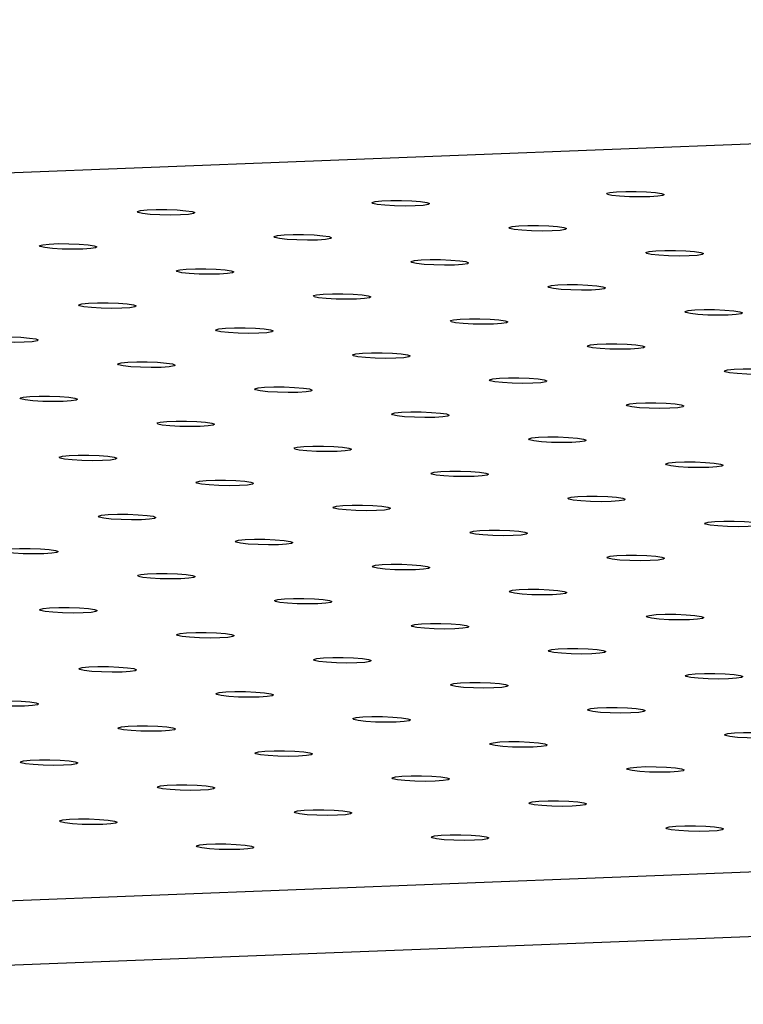
# Model space of a CAD drawing. Units: millimetres. Extents: x 12016 to 12313, y -7569 to -7359.
# Drawn here: x 12090 to 12096, y -7472 to -7464 of the extents above; entities that cross this region are included whole.
import ezdxf

# ---------------------------------------------------------------- set-up
doc = ezdxf.new("R2010")
doc.units = ezdxf.units.MM
doc.header["$LTSCALE"] = 10

msp = doc.modelspace()

# ---------------------------------------------------------------- linework, layer by layer
at = {"color": 7, "linetype": 'Continuous', "lineweight": 25}
for p, q in [((12120.75251, -7463.96157), (12057.26797, -7466.42007)), ((12082.58026, -7471.04154), (12146.06481, -7468.58305)), ((12146.05599, -7469.08299), (12082.57145, -7471.54149))]:
    msp.add_line(p, q, dxfattribs=at)
at = {"color": 7, "linetype": 'Continuous', "lineweight": 25, "flags": 128}
for points in [[(12095.22317, -7465.32507), (12095.1464, -7465.32637), (12095.0649, -7465.32474), (12094.98968, -7465.3204), (12094.9309, -7465.31393), (12094.89648, -7465.30621), (12094.89109, -7465.29828), (12094.91545, -7465.29121), (12094.96627, -7465.28596), (12095.03669, -7465.28323), (12095.11719, -7465.2834), (12095.19691, -7465.28643), (12095.26507, -7465.29193), (12095.31248, -7465.29915), (12095.33273, -7465.30711), (12095.32308, -7465.31474), (12095.28484, -7465.32101), (12095.22317, -7465.32507)], [(12093.41552, -7465.39507), (12093.33876, -7465.39637), (12093.25726, -7465.39474), (12093.18204, -7465.3904), (12093.12325, -7465.38393), (12093.08884, -7465.37621), (12093.08345, -7465.36828), (12093.10781, -7465.36121), (12093.15863, -7465.35596), (12093.22904, -7465.35323), (12093.30955, -7465.3534), (12093.38926, -7465.35644), (12093.45743, -7465.36194), (12093.50483, -7465.36915), (12093.52508, -7465.37711), (12093.51543, -7465.38474), (12093.47719, -7465.39101), (12093.41552, -7465.39507)], [(12091.60788, -7465.46507), (12091.53111, -7465.46638), (12091.44961, -7465.46475), (12091.37439, -7465.4604), (12091.3156, -7465.45393), (12091.28119, -7465.44621), (12091.2758, -7465.43828), (12091.30016, -7465.43121), (12091.35098, -7465.42596), (12091.4214, -7465.42323), (12091.5019, -7465.4234), (12091.58162, -7465.42644), (12091.64978, -7465.43194), (12091.69719, -7465.43916), (12091.71743, -7465.44712), (12091.70779, -7465.45475), (12091.66954, -7465.46101), (12091.60788, -7465.46507)], [(12094.4702, -7465.58763), (12094.39343, -7465.58893), (12094.31194, -7465.5873), (12094.23671, -7465.58296), (12094.17793, -7465.57649), (12094.14352, -7465.56877), (12094.13813, -7465.56084), (12094.16248, -7465.55377), (12094.2133, -7465.54852), (12094.28372, -7465.54579), (12094.36422, -7465.54596), (12094.44394, -7465.549), (12094.51211, -7465.5545), (12094.55951, -7465.56172), (12094.57976, -7465.56968), (12094.57011, -7465.57731), (12094.53187, -7465.58357), (12094.4702, -7465.58763)], [(12092.66256, -7465.65763), (12092.58579, -7465.65894), (12092.50429, -7465.65731), (12092.42907, -7465.65296), (12092.37028, -7465.6465), (12092.33587, -7465.63877), (12092.33048, -7465.63084), (12092.35484, -7465.62378), (12092.40566, -7465.61852), (12092.47608, -7465.6158), (12092.55658, -7465.61596), (12092.6363, -7465.619), (12092.70446, -7465.6245), (12092.75187, -7465.63172), (12092.77211, -7465.63968), (12092.76246, -7465.64731), (12092.72422, -7465.65358), (12092.66256, -7465.65763)], [(12090.85491, -7465.72764), (12090.77814, -7465.72894), (12090.69664, -7465.72731), (12090.62142, -7465.72297), (12090.56263, -7465.7165), (12090.52822, -7465.70878), (12090.52283, -7465.70085), (12090.54719, -7465.69378), (12090.59801, -7465.68853), (12090.66843, -7465.6858), (12090.74893, -7465.68597), (12090.82865, -7465.689), (12090.89681, -7465.6945), (12090.94422, -7465.70172), (12090.96447, -7465.70968), (12090.95482, -7465.71731), (12090.91658, -7465.72358), (12090.85491, -7465.72764)], [(12095.52488, -7465.78019), (12095.44811, -7465.7815), (12095.36662, -7465.77987), (12095.29139, -7465.77552), (12095.23261, -7465.76905), (12095.19819, -7465.76133), (12095.1928, -7465.7534), (12095.21716, -7465.74633), (12095.26798, -7465.74108), (12095.3384, -7465.73835), (12095.4189, -7465.73852), (12095.49862, -7465.74156), (12095.56679, -7465.74706), (12095.61419, -7465.75428), (12095.63444, -7465.76224), (12095.62479, -7465.76987), (12095.58655, -7465.77613), (12095.52488, -7465.78019)], [(12093.71723, -7465.8502), (12093.64047, -7465.8515), (12093.55897, -7465.84987), (12093.48375, -7465.84553), (12093.42496, -7465.83906), (12093.39055, -7465.83134), (12093.38516, -7465.82341), (12093.40952, -7465.81634), (12093.46034, -7465.81108), (12093.53075, -7465.80836), (12093.61126, -7465.80852), (12093.69097, -7465.81156), (12093.75914, -7465.81706), (12093.80655, -7465.82428), (12093.82679, -7465.83224), (12093.81714, -7465.83987), (12093.7789, -7465.84614), (12093.71723, -7465.8502)], [(12091.90959, -7465.9202), (12091.83282, -7465.9215), (12091.75132, -7465.91987), (12091.6761, -7465.91553), (12091.61731, -7465.90906), (12091.5829, -7465.90134), (12091.57751, -7465.89341), (12091.60187, -7465.88634), (12091.65269, -7465.88109), (12091.72311, -7465.87836), (12091.80361, -7465.87853), (12091.88333, -7465.88157), (12091.95149, -7465.88706), (12091.9989, -7465.89428), (12092.01915, -7465.90224), (12092.0095, -7465.90987), (12091.97126, -7465.91614), (12091.90959, -7465.9202)], [(12094.77191, -7466.04276), (12094.69515, -7466.04406), (12094.61365, -7466.04243), (12094.53843, -7466.03809), (12094.47964, -7466.03162), (12094.44523, -7466.0239), (12094.43984, -7466.01597), (12094.4642, -7466.0089), (12094.51502, -7466.00365), (12094.58543, -7466.00092), (12094.66594, -7466.00109), (12094.74565, -7466.00412), (12094.81382, -7466.00962), (12094.86123, -7466.01684), (12094.88147, -7466.0248), (12094.87182, -7466.03243), (12094.83358, -7466.0387), (12094.77191, -7466.04276)], [(12092.96427, -7466.11276), (12092.8875, -7466.11406), (12092.806, -7466.11243), (12092.73078, -7466.10809), (12092.67199, -7466.10162), (12092.63758, -7466.0939), (12092.63219, -7466.08597), (12092.65655, -7466.0789), (12092.70737, -7466.07365), (12092.77779, -7466.07092), (12092.85829, -7466.07109), (12092.93801, -7466.07413), (12093.00617, -7466.07963), (12093.05358, -7466.08684), (12093.07383, -7466.0948), (12093.06418, -7466.10243), (12093.02594, -7466.1087), (12092.96427, -7466.11276)], [(12091.15662, -7466.18276), (12091.07985, -7466.18406), (12090.99836, -7466.18243), (12090.92313, -7466.17809), (12090.86435, -7466.17162), (12090.82993, -7466.1639), (12090.82454, -7466.15597), (12090.8489, -7466.1489), (12090.89972, -7466.14365), (12090.97014, -7466.14092), (12091.05064, -7466.14109), (12091.13036, -7466.14413), (12091.19853, -7466.14963), (12091.24593, -7466.15685), (12091.26618, -7466.16481), (12091.25653, -7466.17244), (12091.21829, -7466.1787), (12091.15662, -7466.18276)], [(12095.82659, -7466.23532), (12095.74983, -7466.23662), (12095.66833, -7466.23499), (12095.59311, -7466.23065), (12095.53432, -7466.22418), (12095.49991, -7466.21646), (12095.49452, -7466.20853), (12095.51888, -7466.20146), (12095.5697, -7466.19621), (12095.64011, -7466.19348), (12095.72062, -7466.19365), (12095.80033, -7466.19669), (12095.8685, -7466.20218), (12095.9159, -7466.2094), (12095.93615, -7466.21736), (12095.9265, -7466.22499), (12095.88826, -7466.23126), (12095.82659, -7466.23532)], [(12094.01895, -7466.30532), (12093.94218, -7466.30662), (12093.86068, -7466.30499), (12093.78546, -7466.30065), (12093.72667, -7466.29418), (12093.69226, -7466.28646), (12093.68687, -7466.27853), (12093.71123, -7466.27146), (12093.76205, -7466.26621), (12093.83247, -7466.26348), (12093.91297, -7466.26365), (12093.99269, -7466.26669), (12094.06085, -7466.27219), (12094.10826, -7466.2794), (12094.1285, -7466.28737), (12094.11886, -7466.295), (12094.08061, -7466.30126), (12094.01895, -7466.30532)], [(12092.2113, -7466.37532), (12092.13453, -7466.37663), (12092.05303, -7466.375), (12091.97781, -7466.37065), (12091.91903, -7466.36418), (12091.88461, -7466.35646), (12091.87922, -7466.34853), (12091.90358, -7466.34146), (12091.9544, -7466.33621), (12092.02482, -7466.33349), (12092.10532, -7466.33365), (12092.18504, -7466.33669), (12092.25321, -7466.34219), (12092.30061, -7466.34941), (12092.32086, -7466.35737), (12092.31121, -7466.365), (12092.27297, -7466.37127), (12092.2113, -7466.37532)], [(12090.40365, -7466.44533), (12090.32689, -7466.44663), (12090.24539, -7466.445), (12090.17017, -7466.44066), (12090.11138, -7466.43419), (12090.07697, -7466.42647), (12090.07158, -7466.41854), (12090.09594, -7466.41147), (12090.14676, -7466.40621), (12090.21717, -7466.40349), (12090.29768, -7466.40365), (12090.37739, -7466.40669), (12090.44556, -7466.41219), (12090.49297, -7466.41941), (12090.51321, -7466.42737), (12090.50356, -7466.435), (12090.46532, -7466.44127), (12090.40365, -7466.44533)], [(12095.07363, -7466.49788), (12094.99686, -7466.49919), (12094.91536, -7466.49755), (12094.84014, -7466.49321), (12094.78135, -7466.48674), (12094.74694, -7466.47902), (12094.74155, -7466.47109), (12094.76591, -7466.46402), (12094.81673, -7466.45877), (12094.88715, -7466.45604), (12094.96765, -7466.45621), (12095.04737, -7466.45925), (12095.11553, -7466.46475), (12095.16294, -7466.47197), (12095.18318, -7466.47993), (12095.17353, -7466.48756), (12095.13529, -7466.49382), (12095.07363, -7466.49788)], [(12093.26598, -7466.56789), (12093.18921, -7466.56919), (12093.10771, -7466.56756), (12093.03249, -7466.56321), (12092.9737, -7466.55675), (12092.93929, -7466.54903), (12092.9339, -7466.54109), (12092.95826, -7466.53403), (12093.00908, -7466.52877), (12093.0795, -7466.52605), (12093.16, -7466.52621), (12093.23972, -7466.52925), (12093.30788, -7466.53475), (12093.35529, -7466.54197), (12093.37554, -7466.54993), (12093.36589, -7466.55756), (12093.32765, -7466.56383), (12093.26598, -7466.56789)], [(12091.45833, -7466.63789), (12091.38157, -7466.63919), (12091.30007, -7466.63756), (12091.22485, -7466.63322), (12091.16606, -7466.62675), (12091.13165, -7466.61903), (12091.12626, -7466.6111), (12091.15062, -7466.60403), (12091.20144, -7466.59878), (12091.27185, -7466.59605), (12091.35236, -7466.59622), (12091.43207, -7466.59925), (12091.50024, -7466.60475), (12091.54764, -7466.61197), (12091.56789, -7466.61993), (12091.55824, -7466.62756), (12091.52, -7466.63383), (12091.45833, -7466.63789)], [(12096.1283, -7466.69044), (12096.05154, -7466.69175), (12095.97004, -7466.69012), (12095.89482, -7466.68577), (12095.83603, -7466.6793), (12095.80162, -7466.67158), (12095.79623, -7466.66365), (12095.82059, -7466.65658), (12095.87141, -7466.65133), (12095.94182, -7466.64861), (12096.02233, -7466.64877), (12096.10204, -7466.65181), (12096.17021, -7466.65731), (12096.21762, -7466.66453), (12096.23786, -7466.67249), (12096.22821, -7466.68012), (12096.18997, -7466.68639), (12096.1283, -7466.69044)], [(12094.32066, -7466.76045), (12094.24389, -7466.76175), (12094.16239, -7466.76012), (12094.08717, -7466.75578), (12094.02838, -7466.74931), (12093.99397, -7466.74159), (12093.98858, -7466.73366), (12094.01294, -7466.72659), (12094.06376, -7466.72134), (12094.13418, -7466.71861), (12094.21468, -7466.71878), (12094.2944, -7466.72181), (12094.36256, -7466.72731), (12094.40997, -7466.73453), (12094.43022, -7466.74249), (12094.42057, -7466.75012), (12094.38233, -7466.75639), (12094.32066, -7466.76045)], [(12092.51301, -7466.83045), (12092.43624, -7466.83175), (12092.35475, -7466.83012), (12092.27952, -7466.82578), (12092.22074, -7466.81931), (12092.18633, -7466.81159), (12092.18093, -7466.80366), (12092.20529, -7466.79659), (12092.25611, -7466.79134), (12092.32653, -7466.78861), (12092.40703, -7466.78878), (12092.48675, -7466.79182), (12092.55492, -7466.79732), (12092.60232, -7466.80453), (12092.62257, -7466.81249), (12092.61292, -7466.82012), (12092.57468, -7466.82639), (12092.51301, -7466.83045)], [(12090.70536, -7466.90045), (12090.6286, -7466.90175), (12090.5471, -7466.90012), (12090.47188, -7466.89578), (12090.41309, -7466.88931), (12090.37868, -7466.88159), (12090.37329, -7466.87366), (12090.39765, -7466.86659), (12090.44847, -7466.86134), (12090.51888, -7466.85861), (12090.59939, -7466.85878), (12090.67911, -7466.86182), (12090.74727, -7466.86732), (12090.79468, -7466.87454), (12090.81492, -7466.8825), (12090.80527, -7466.89013), (12090.76703, -7466.89639), (12090.70536, -7466.90045)], [(12095.37534, -7466.95301), (12095.29857, -7466.95431), (12095.21707, -7466.95268), (12095.14185, -7466.94834), (12095.08306, -7466.94187), (12095.04865, -7466.93415), (12095.04326, -7466.92622), (12095.06762, -7466.91915), (12095.11844, -7466.9139), (12095.18886, -7466.91117), (12095.26936, -7466.91134), (12095.34908, -7466.91437), (12095.41724, -7466.91987), (12095.46465, -7466.92709), (12095.4849, -7466.93505), (12095.47525, -7466.94268), (12095.43701, -7466.94895), (12095.37534, -7466.95301)], [(12093.56769, -7467.02301), (12093.49092, -7467.02431), (12093.40943, -7467.02268), (12093.3342, -7467.01834), (12093.27542, -7467.01187), (12093.241, -7467.00415), (12093.23561, -7466.99622), (12093.25997, -7466.98915), (12093.31079, -7466.9839), (12093.38121, -7466.98117), (12093.46171, -7466.98134), (12093.54143, -7466.98438), (12093.6096, -7466.98988), (12093.657, -7466.99709), (12093.67725, -7467.00506), (12093.6676, -7467.01268), (12093.62936, -7467.01895), (12093.56769, -7467.02301)], [(12091.76004, -7467.09301), (12091.68328, -7467.09432), (12091.60178, -7467.09269), (12091.52656, -7467.08834), (12091.46777, -7467.08187), (12091.43336, -7467.07415), (12091.42797, -7467.06622), (12091.45233, -7467.05915), (12091.50315, -7467.0539), (12091.57356, -7467.05117), (12091.65407, -7467.05134), (12091.73378, -7467.05438), (12091.80195, -7467.05988), (12091.84936, -7467.0671), (12091.8696, -7467.07506), (12091.85995, -7467.08269), (12091.82171, -7467.08895), (12091.76004, -7467.09301)], [(12094.62237, -7467.21557), (12094.5456, -7467.21687), (12094.4641, -7467.21524), (12094.38888, -7467.2109), (12094.3301, -7467.20443), (12094.29568, -7467.19671), (12094.29029, -7467.18878), (12094.31465, -7467.18171), (12094.36547, -7467.17646), (12094.43589, -7467.17373), (12094.51639, -7467.1739), (12094.59611, -7467.17694), (12094.66428, -7467.18244), (12094.71168, -7467.18966), (12094.73193, -7467.19762), (12094.72228, -7467.20525), (12094.68404, -7467.21151), (12094.62237, -7467.21557)], [(12092.81472, -7467.28558), (12092.73796, -7467.28688), (12092.65646, -7467.28525), (12092.58124, -7467.2809), (12092.52245, -7467.27444), (12092.48804, -7467.26671), (12092.48265, -7467.25878), (12092.50701, -7467.25172), (12092.55783, -7467.24646), (12092.62824, -7467.24374), (12092.70875, -7467.2439), (12092.78846, -7467.24694), (12092.85663, -7467.25244), (12092.90404, -7467.25966), (12092.92428, -7467.26762), (12092.91463, -7467.27525), (12092.87639, -7467.28152), (12092.81472, -7467.28558)], [(12091.00708, -7467.35558), (12090.93031, -7467.35688), (12090.84881, -7467.35525), (12090.77359, -7467.35091), (12090.7148, -7467.34444), (12090.68039, -7467.33672), (12090.675, -7467.32879), (12090.69936, -7467.32172), (12090.75018, -7467.31647), (12090.8206, -7467.31374), (12090.9011, -7467.31391), (12090.98082, -7467.31694), (12091.04898, -7467.32244), (12091.09639, -7467.32966), (12091.11664, -7467.33762), (12091.10699, -7467.34525), (12091.06875, -7467.35152), (12091.00708, -7467.35558)], [(12095.67705, -7467.40813), (12095.60028, -7467.40944), (12095.51878, -7467.40781), (12095.44356, -7467.40346), (12095.38477, -7467.39699), (12095.35036, -7467.38927), (12095.34497, -7467.38134), (12095.36933, -7467.37427), (12095.42015, -7467.36902), (12095.49057, -7467.36629), (12095.57107, -7467.36646), (12095.65079, -7467.3695), (12095.71895, -7467.375), (12095.76636, -7467.38222), (12095.78661, -7467.39018), (12095.77696, -7467.39781), (12095.73872, -7467.40408), (12095.67705, -7467.40813)], [(12093.8694, -7467.47814), (12093.79264, -7467.47944), (12093.71114, -7467.47781), (12093.63592, -7467.47347), (12093.57713, -7467.467), (12093.54272, -7467.45928), (12093.53733, -7467.45135), (12093.56169, -7467.44428), (12093.61251, -7467.43902), (12093.68292, -7467.4363), (12093.76343, -7467.43646), (12093.84314, -7467.4395), (12093.91131, -7467.445), (12093.95871, -7467.45222), (12093.97896, -7467.46018), (12093.96931, -7467.46781), (12093.93107, -7467.47408), (12093.8694, -7467.47814)], [(12092.06176, -7467.54814), (12091.98499, -7467.54944), (12091.90349, -7467.54781), (12091.82827, -7467.54347), (12091.76948, -7467.537), (12091.73507, -7467.52928), (12091.72968, -7467.52135), (12091.75404, -7467.51428), (12091.80486, -7467.50903), (12091.87528, -7467.5063), (12091.95578, -7467.50647), (12092.0355, -7467.50951), (12092.10366, -7467.515), (12092.15107, -7467.52222), (12092.17131, -7467.53018), (12092.16167, -7467.53781), (12092.12342, -7467.54408), (12092.06176, -7467.54814)], [(12094.92408, -7467.6707), (12094.84731, -7467.672), (12094.76582, -7467.67037), (12094.69059, -7467.66603), (12094.63181, -7467.65956), (12094.5974, -7467.65184), (12094.592, -7467.64391), (12094.61636, -7467.63684), (12094.66718, -7467.63159), (12094.7376, -7467.62886), (12094.8181, -7467.62903), (12094.89782, -7467.63206), (12094.96599, -7467.63756), (12095.01339, -7467.64478), (12095.03364, -7467.65274), (12095.02399, -7467.66037), (12094.98575, -7467.66664), (12094.92408, -7467.6707)], [(12093.11643, -7467.7407), (12093.03967, -7467.742), (12092.95817, -7467.74037), (12092.88295, -7467.73603), (12092.82416, -7467.72956), (12092.78975, -7467.72184), (12092.78436, -7467.71391), (12092.80872, -7467.70684), (12092.85954, -7467.70159), (12092.92995, -7467.69886), (12093.01046, -7467.69903), (12093.09018, -7467.70207), (12093.15834, -7467.70757), (12093.20575, -7467.71478), (12093.22599, -7467.72274), (12093.21634, -7467.73037), (12093.1781, -7467.73664), (12093.11643, -7467.7407)], [(12091.30879, -7467.8107), (12091.23202, -7467.81201), (12091.15052, -7467.81038), (12091.0753, -7467.80603), (12091.01651, -7467.79956), (12090.9821, -7467.79184), (12090.97671, -7467.78391), (12091.00107, -7467.77684), (12091.05189, -7467.77159), (12091.12231, -7467.76886), (12091.20281, -7467.76903), (12091.28253, -7467.77207), (12091.35069, -7467.77757), (12091.3981, -7467.78479), (12091.41835, -7467.79275), (12091.4087, -7467.80038), (12091.37046, -7467.80664), (12091.30879, -7467.8107)], [(12095.97876, -7467.86326), (12095.90199, -7467.86456), (12095.8205, -7467.86293), (12095.74527, -7467.85859), (12095.68649, -7467.85212), (12095.65207, -7467.8444), (12095.64668, -7467.83647), (12095.67104, -7467.8294), (12095.72186, -7467.82415), (12095.79228, -7467.82142), (12095.87278, -7467.82159), (12095.9525, -7467.82463), (12096.02067, -7467.83012), (12096.06807, -7467.83734), (12096.08832, -7467.8453), (12096.07867, -7467.85293), (12096.04043, -7467.8592), (12095.97876, -7467.86326)], [(12094.17111, -7467.93326), (12094.09435, -7467.93456), (12094.01285, -7467.93293), (12093.93763, -7467.92859), (12093.87884, -7467.92212), (12093.84443, -7467.9144), (12093.83904, -7467.90647), (12093.8634, -7467.8994), (12093.91422, -7467.89415), (12093.98463, -7467.89142), (12094.06514, -7467.89159), (12094.14485, -7467.89463), (12094.21302, -7467.90013), (12094.26043, -7467.90735), (12094.28067, -7467.91531), (12094.27102, -7467.92294), (12094.23278, -7467.9292), (12094.17111, -7467.93326)], [(12090.55582, -7468.07327), (12090.47905, -7468.07457), (12090.39756, -7468.07294), (12090.32233, -7468.0686), (12090.26355, -7468.06213), (12090.22913, -7468.05441), (12090.22374, -7468.04648), (12090.2481, -7468.03941), (12090.29892, -7468.03416), (12090.36934, -7468.03143), (12090.44984, -7468.0316), (12090.52956, -7468.03463), (12090.59773, -7468.04013), (12090.64513, -7468.04735), (12090.66538, -7468.05531), (12090.65573, -7468.06294), (12090.61749, -7468.06921), (12090.55582, -7468.07327)], [(12092.36347, -7468.00326), (12092.2867, -7468.00457), (12092.2052, -7468.00294), (12092.12998, -7467.99859), (12092.07119, -7467.99213), (12092.03678, -7467.9844), (12092.03139, -7467.97647), (12092.05575, -7467.96941), (12092.10657, -7467.96415), (12092.17699, -7467.96143), (12092.25749, -7467.96159), (12092.33721, -7467.96463), (12092.40537, -7467.97013), (12092.45278, -7467.97735), (12092.47303, -7467.98531), (12092.46338, -7467.99294), (12092.42514, -7467.99921), (12092.36347, -7468.00326)], [(12095.22579, -7468.12582), (12095.14903, -7468.12713), (12095.06753, -7468.1255), (12094.99231, -7468.12115), (12094.93352, -7468.11468), (12094.89911, -7468.10696), (12094.89372, -7468.09903), (12094.91808, -7468.09196), (12094.9689, -7468.08671), (12095.03931, -7468.08398), (12095.11982, -7468.08415), (12095.19953, -7468.08719), (12095.2677, -7468.09269), (12095.31511, -7468.09991), (12095.33535, -7468.10787), (12095.3257, -7468.1155), (12095.28746, -7468.12176), (12095.22579, -7468.12582)], [(12093.41815, -7468.19583), (12093.34138, -7468.19713), (12093.25988, -7468.1955), (12093.18466, -7468.19116), (12093.12587, -7468.18469), (12093.09146, -7468.17697), (12093.08607, -7468.16904), (12093.11043, -7468.16197), (12093.16125, -7468.15671), (12093.23167, -7468.15399), (12093.31217, -7468.15415), (12093.39189, -7468.15719), (12093.46005, -7468.16269), (12093.50746, -7468.16991), (12093.52771, -7468.17787), (12093.51806, -7468.1855), (12093.47981, -7468.19177), (12093.41815, -7468.19583)], [(12091.6105, -7468.26583), (12091.53373, -7468.26713), (12091.45224, -7468.2655), (12091.37701, -7468.26116), (12091.31823, -7468.25469), (12091.28381, -7468.24697), (12091.27842, -7468.23904), (12091.30278, -7468.23197), (12091.3536, -7468.22672), (12091.42402, -7468.22399), (12091.50452, -7468.22416), (12091.58424, -7468.2272), (12091.65241, -7468.23269), (12091.69981, -7468.23991), (12091.72006, -7468.24787), (12091.71041, -7468.2555), (12091.67217, -7468.26177), (12091.6105, -7468.26583)], [(12094.47283, -7468.38839), (12094.39606, -7468.38969), (12094.31456, -7468.38806), (12094.23934, -7468.38372), (12094.18055, -7468.37725), (12094.14614, -7468.36953), (12094.14075, -7468.3616), (12094.16511, -7468.35453), (12094.21593, -7468.34928), (12094.28635, -7468.34655), (12094.36685, -7468.34672), (12094.44657, -7468.34975), (12094.51473, -7468.35525), (12094.56214, -7468.36247), (12094.58238, -7468.37043), (12094.57274, -7468.37806), (12094.53449, -7468.38433), (12094.47283, -7468.38839)], [(12092.66518, -7468.45839), (12092.58841, -7468.45969), (12092.50691, -7468.45806), (12092.43169, -7468.45372), (12092.37291, -7468.44725), (12092.33849, -7468.43953), (12092.3331, -7468.4316), (12092.35746, -7468.42453), (12092.40828, -7468.41928), (12092.4787, -7468.41655), (12092.5592, -7468.41672), (12092.63892, -7468.41976), (12092.70708, -7468.42526), (12092.75449, -7468.43247), (12092.77474, -7468.44043), (12092.76509, -7468.44806), (12092.72685, -7468.45433), (12092.66518, -7468.45839)], [(12090.85753, -7468.52839), (12090.78077, -7468.5297), (12090.69927, -7468.52806), (12090.62405, -7468.52372), (12090.56526, -7468.51725), (12090.53085, -7468.50953), (12090.52546, -7468.5016), (12090.54982, -7468.49453), (12090.60064, -7468.48928), (12090.67105, -7468.48655), (12090.75156, -7468.48672), (12090.83127, -7468.48976), (12090.89944, -7468.49526), (12090.94685, -7468.50248), (12090.96709, -7468.51044), (12090.95744, -7468.51807), (12090.9192, -7468.52433), (12090.85753, -7468.52839)], [(12095.5275, -7468.58095), (12095.45074, -7468.58225), (12095.36924, -7468.58062), (12095.29402, -7468.57628), (12095.23523, -7468.56981), (12095.20082, -7468.56209), (12095.19543, -7468.55416), (12095.21979, -7468.54709), (12095.27061, -7468.54184), (12095.34102, -7468.53911), (12095.42153, -7468.53928), (12095.50125, -7468.54232), (12095.56941, -7468.54781), (12095.61682, -7468.55503), (12095.63706, -7468.56299), (12095.62741, -7468.57062), (12095.58917, -7468.57689), (12095.5275, -7468.58095)], [(12093.71986, -7468.65095), (12093.64309, -7468.65225), (12093.56159, -7468.65062), (12093.48637, -7468.64628), (12093.42758, -7468.63981), (12093.39317, -7468.63209), (12093.38778, -7468.62416), (12093.41214, -7468.61709), (12093.46296, -7468.61184), (12093.53338, -7468.60911), (12093.61388, -7468.60928), (12093.6936, -7468.61232), (12093.76176, -7468.61782), (12093.80917, -7468.62503), (12093.82942, -7468.633), (12093.81977, -7468.64063), (12093.78153, -7468.64689), (12093.71986, -7468.65095)], [(12091.91221, -7468.72095), (12091.83544, -7468.72226), (12091.75395, -7468.72063), (12091.67872, -7468.71628), (12091.61994, -7468.70981), (12091.58553, -7468.70209), (12091.58014, -7468.69416), (12091.6045, -7468.68709), (12091.65532, -7468.68184), (12091.72573, -7468.67912), (12091.80623, -7468.67928), (12091.88595, -7468.68232), (12091.95412, -7468.68782), (12092.00152, -7468.69504), (12092.02177, -7468.703), (12092.01212, -7468.71063), (12091.97388, -7468.7169), (12091.91221, -7468.72095)], [(12094.77454, -7468.84351), (12094.69777, -7468.84482), (12094.61627, -7468.84318), (12094.54105, -7468.83884), (12094.48226, -7468.83237), (12094.44785, -7468.82465), (12094.44246, -7468.81672), (12094.46682, -7468.80965), (12094.51764, -7468.8044), (12094.58806, -7468.80167), (12094.66856, -7468.80184), (12094.74828, -7468.80488), (12094.81644, -7468.81038), (12094.86385, -7468.8176), (12094.8841, -7468.82556), (12094.87445, -7468.83319), (12094.83621, -7468.83945), (12094.77454, -7468.84351)], [(12092.96689, -7468.91352), (12092.89012, -7468.91482), (12092.80863, -7468.91319), (12092.7334, -7468.90884), (12092.67462, -7468.90238), (12092.6402, -7468.89466), (12092.63481, -7468.88672), (12092.65917, -7468.87966), (12092.70999, -7468.8744), (12092.78041, -7468.87168), (12092.86091, -7468.87184), (12092.94063, -7468.87488), (12093.0088, -7468.88038), (12093.0562, -7468.8876), (12093.07645, -7468.89556), (12093.0668, -7468.90319), (12093.02856, -7468.90946), (12092.96689, -7468.91352)], [(12091.15924, -7468.98352), (12091.08248, -7468.98482), (12091.00098, -7468.98319), (12090.92576, -7468.97885), (12090.86697, -7468.97238), (12090.83256, -7468.96466), (12090.82717, -7468.95673), (12090.85153, -7468.94966), (12090.90235, -7468.94441), (12090.97276, -7468.94168), (12091.05327, -7468.94185), (12091.13298, -7468.94488), (12091.20115, -7468.95038), (12091.24856, -7468.9576), (12091.2688, -7468.96556), (12091.25915, -7468.97319), (12091.22091, -7468.97946), (12091.15924, -7468.98352)], [(12095.82922, -7469.03607), (12095.75245, -7469.03738), (12095.67095, -7469.03575), (12095.59573, -7469.0314), (12095.53694, -7469.02493), (12095.50253, -7469.01721), (12095.49714, -7469.00928), (12095.5215, -7469.00221), (12095.57232, -7468.99696), (12095.64274, -7468.99424), (12095.72324, -7468.9944), (12095.80296, -7468.99744), (12095.87112, -7469.00294), (12095.91853, -7469.01016), (12095.93878, -7469.01812), (12095.92913, -7469.02575), (12095.89088, -7469.03202), (12095.82922, -7469.03607)], [(12094.02157, -7469.10608), (12093.9448, -7469.10738), (12093.86331, -7469.10575), (12093.78808, -7469.10141), (12093.7293, -7469.09494), (12093.69488, -7469.08722), (12093.68949, -7469.07929), (12093.71385, -7469.07222), (12093.76467, -7469.06697), (12093.83509, -7469.06424), (12093.91559, -7469.06441), (12093.99531, -7469.06744), (12094.06348, -7469.07294), (12094.11088, -7469.08016), (12094.13113, -7469.08812), (12094.12148, -7469.09575), (12094.08324, -7469.10202), (12094.02157, -7469.10608)], [(12092.21392, -7469.17608), (12092.13716, -7469.17738), (12092.05566, -7469.17575), (12091.98044, -7469.17141), (12091.92165, -7469.16494), (12091.88724, -7469.15722), (12091.88185, -7469.14929), (12091.90621, -7469.14222), (12091.95703, -7469.13697), (12092.02744, -7469.13424), (12092.10795, -7469.13441), (12092.18766, -7469.13745), (12092.25583, -7469.14295), (12092.30324, -7469.15016), (12092.32348, -7469.15812), (12092.31383, -7469.16575), (12092.27559, -7469.17202), (12092.21392, -7469.17608)], [(12090.40628, -7469.24608), (12090.32951, -7469.24738), (12090.24801, -7469.24575), (12090.17279, -7469.24141), (12090.114, -7469.23494), (12090.07959, -7469.22722), (12090.0742, -7469.21929), (12090.09856, -7469.21222), (12090.14938, -7469.20697), (12090.2198, -7469.20424), (12090.3003, -7469.20441), (12090.38002, -7469.20745), (12090.44818, -7469.21295), (12090.49559, -7469.22017), (12090.51584, -7469.22813), (12090.50619, -7469.23576), (12090.46795, -7469.24202), (12090.40628, -7469.24608)], [(12095.07625, -7469.29864), (12094.99948, -7469.29994), (12094.91798, -7469.29831), (12094.84276, -7469.29397), (12094.78398, -7469.2875), (12094.74956, -7469.27978), (12094.74417, -7469.27185), (12094.76853, -7469.26478), (12094.81935, -7469.25953), (12094.88977, -7469.2568), (12094.97027, -7469.25697), (12095.04999, -7469.26), (12095.11815, -7469.2655), (12095.16556, -7469.27272), (12095.18581, -7469.28068), (12095.17616, -7469.28831), (12095.13792, -7469.29458), (12095.07625, -7469.29864)], [(12093.2686, -7469.36864), (12093.19184, -7469.36994), (12093.11034, -7469.36831), (12093.03512, -7469.36397), (12092.97633, -7469.3575), (12092.94192, -7469.34978), (12092.93653, -7469.34185), (12092.96089, -7469.33478), (12093.01171, -7469.32953), (12093.08212, -7469.3268), (12093.16263, -7469.32697), (12093.24234, -7469.33001), (12093.31051, -7469.33551), (12093.35792, -7469.34272), (12093.37816, -7469.35069), (12093.36851, -7469.35831), (12093.33027, -7469.36458), (12093.2686, -7469.36864)], [(12091.46096, -7469.43864), (12091.38419, -7469.43995), (12091.30269, -7469.43832), (12091.22747, -7469.43397), (12091.16868, -7469.4275), (12091.13427, -7469.41978), (12091.12888, -7469.41185), (12091.15324, -7469.40478), (12091.20406, -7469.39953), (12091.27448, -7469.3968), (12091.35498, -7469.39697), (12091.4347, -7469.40001), (12091.50286, -7469.40551), (12091.55027, -7469.41273), (12091.57051, -7469.42069), (12091.56087, -7469.42832), (12091.52262, -7469.43458), (12091.46096, -7469.43864)], [(12096.13093, -7469.4912), (12096.05416, -7469.4925), (12095.97266, -7469.49087), (12095.89744, -7469.48653), (12095.83865, -7469.48006), (12095.80424, -7469.47234), (12095.79885, -7469.46441), (12095.82321, -7469.45734), (12095.87403, -7469.45209), (12095.94445, -7469.44936), (12096.02495, -7469.44953), (12096.10467, -7469.45257), (12096.17283, -7469.45807), (12096.22024, -7469.46528), (12096.24049, -7469.47324), (12096.23084, -7469.48087), (12096.1926, -7469.48714), (12096.13093, -7469.4912)], [(12094.32328, -7469.5612), (12094.24651, -7469.5625), (12094.16502, -7469.56087), (12094.08979, -7469.55653), (12094.03101, -7469.55006), (12093.9966, -7469.54234), (12093.99121, -7469.53441), (12094.01557, -7469.52734), (12094.06639, -7469.52209), (12094.1368, -7469.51936), (12094.2173, -7469.51953), (12094.29702, -7469.52257), (12094.36519, -7469.52807), (12094.41259, -7469.53529), (12094.43284, -7469.54325), (12094.42319, -7469.55088), (12094.38495, -7469.55714), (12094.32328, -7469.5612)], [(12092.51564, -7469.63121), (12092.43887, -7469.63251), (12092.35737, -7469.63088), (12092.28215, -7469.62653), (12092.22336, -7469.62007), (12092.18895, -7469.61234), (12092.18356, -7469.60441), (12092.20792, -7469.59735), (12092.25874, -7469.59209), (12092.32916, -7469.58937), (12092.40966, -7469.58953), (12092.48938, -7469.59257), (12092.55754, -7469.59807), (12092.60495, -7469.60529), (12092.62519, -7469.61325), (12092.61554, -7469.62088), (12092.5773, -7469.62715), (12092.51564, -7469.63121)], [(12090.70799, -7469.70121), (12090.63122, -7469.70251), (12090.54972, -7469.70088), (12090.4745, -7469.69654), (12090.41572, -7469.69007), (12090.3813, -7469.68235), (12090.37591, -7469.67442), (12090.40027, -7469.66735), (12090.45109, -7469.6621), (12090.52151, -7469.65937), (12090.60201, -7469.65954), (12090.68173, -7469.66257), (12090.74989, -7469.66807), (12090.7973, -7469.67529), (12090.81755, -7469.68325), (12090.8079, -7469.69088), (12090.76966, -7469.69715), (12090.70799, -7469.70121)], [(12095.37796, -7469.75376), (12095.30119, -7469.75507), (12095.2197, -7469.75344), (12095.14447, -7469.74909), (12095.08569, -7469.74262), (12095.05127, -7469.7349), (12095.04588, -7469.72697), (12095.07024, -7469.7199), (12095.12106, -7469.71465), (12095.19148, -7469.71193), (12095.27198, -7469.71209), (12095.3517, -7469.71513), (12095.41987, -7469.72063), (12095.46727, -7469.72785), (12095.48752, -7469.73581), (12095.47787, -7469.74344), (12095.43963, -7469.74971), (12095.37796, -7469.75376)], [(12093.57031, -7469.82377), (12093.49355, -7469.82507), (12093.41205, -7469.82344), (12093.33683, -7469.8191), (12093.27804, -7469.81263), (12093.24363, -7469.80491), (12093.23824, -7469.79698), (12093.2626, -7469.78991), (12093.31342, -7469.78465), (12093.38383, -7469.78193), (12093.46434, -7469.78209), (12093.54405, -7469.78513), (12093.61222, -7469.79063), (12093.65963, -7469.79785), (12093.67987, -7469.80581), (12093.67022, -7469.81344), (12093.63198, -7469.81971), (12093.57031, -7469.82377)], [(12091.76267, -7469.89377), (12091.6859, -7469.89507), (12091.6044, -7469.89344), (12091.52918, -7469.8891), (12091.47039, -7469.88263), (12091.43598, -7469.87491), (12091.43059, -7469.86698), (12091.45495, -7469.85991), (12091.50577, -7469.85466), (12091.57619, -7469.85193), (12091.65669, -7469.8521), (12091.73641, -7469.85514), (12091.80457, -7469.86063), (12091.85198, -7469.86785), (12091.87223, -7469.87581), (12091.86258, -7469.88344), (12091.82434, -7469.88971), (12091.76267, -7469.89377)], [(12094.62499, -7470.01633), (12094.54823, -7470.01763), (12094.46673, -7470.016), (12094.39151, -7470.01166), (12094.33272, -7470.00519), (12094.29831, -7469.99747), (12094.29292, -7469.98954), (12094.31728, -7469.98247), (12094.3681, -7469.97722), (12094.43851, -7469.97449), (12094.51902, -7469.97466), (12094.59873, -7469.97769), (12094.6669, -7469.98319), (12094.71431, -7469.99041), (12094.73455, -7469.99837), (12094.7249, -7470.006), (12094.68666, -7470.01227), (12094.62499, -7470.01633)], [(12092.81735, -7470.08633), (12092.74058, -7470.08763), (12092.65908, -7470.086), (12092.58386, -7470.08166), (12092.52507, -7470.07519), (12092.49066, -7470.06747), (12092.48527, -7470.05954), (12092.50963, -7470.05247), (12092.56045, -7470.04722), (12092.63087, -7470.04449), (12092.71137, -7470.04466), (12092.79109, -7470.0477), (12092.85925, -7470.0532), (12092.90666, -7470.06041), (12092.92691, -7470.06837), (12092.91726, -7470.076), (12092.87902, -7470.08227), (12092.81735, -7470.08633)], [(12091.0097, -7470.15633), (12090.93293, -7470.15764), (12090.85144, -7470.15601), (12090.77621, -7470.15166), (12090.71743, -7470.14519), (12090.68301, -7470.13747), (12090.67762, -7470.12954), (12090.70198, -7470.12247), (12090.7528, -7470.11722), (12090.82322, -7470.11449), (12090.90372, -7470.11466), (12090.98344, -7470.1177), (12091.05161, -7470.1232), (12091.09901, -7470.13042), (12091.11926, -7470.13838), (12091.10961, -7470.14601), (12091.07137, -7470.15227), (12091.0097, -7470.15633)], [(12095.67967, -7470.20889), (12095.60291, -7470.21019), (12095.52141, -7470.20856), (12095.44619, -7470.20422), (12095.3874, -7470.19775), (12095.35299, -7470.19003), (12095.3476, -7470.1821), (12095.37196, -7470.17503), (12095.42278, -7470.16978), (12095.49319, -7470.16705), (12095.5737, -7470.16722), (12095.65341, -7470.17026), (12095.72158, -7470.17576), (12095.76899, -7470.18297), (12095.78923, -7470.19093), (12095.77958, -7470.19856), (12095.74134, -7470.20483), (12095.67967, -7470.20889)], [(12093.87203, -7470.27889), (12093.79526, -7470.28019), (12093.71376, -7470.27856), (12093.63854, -7470.27422), (12093.57975, -7470.26775), (12093.54534, -7470.26003), (12093.53995, -7470.2521), (12093.56431, -7470.24503), (12093.61513, -7470.23978), (12093.68555, -7470.23705), (12093.76605, -7470.23722), (12093.84577, -7470.24026), (12093.91393, -7470.24576), (12093.96134, -7470.25298), (12093.98158, -7470.26094), (12093.97194, -7470.26857), (12093.93369, -7470.27483), (12093.87203, -7470.27889)], [(12092.06438, -7470.34889), (12091.98761, -7470.3502), (12091.90611, -7470.34857), (12091.83089, -7470.34422), (12091.77211, -7470.33776), (12091.73769, -7470.33003), (12091.7323, -7470.3221), (12091.75666, -7470.31504), (12091.80748, -7470.30978), (12091.8779, -7470.30706), (12091.9584, -7470.30722), (12092.03812, -7470.31026), (12092.10629, -7470.31576), (12092.15369, -7470.32298), (12092.17394, -7470.33094), (12092.16429, -7470.33857), (12092.12605, -7470.34484), (12092.06438, -7470.34889)]]:
    msp.add_lwpolyline(points, dxfattribs=at)

doc.saveas('drawing.dxf')
